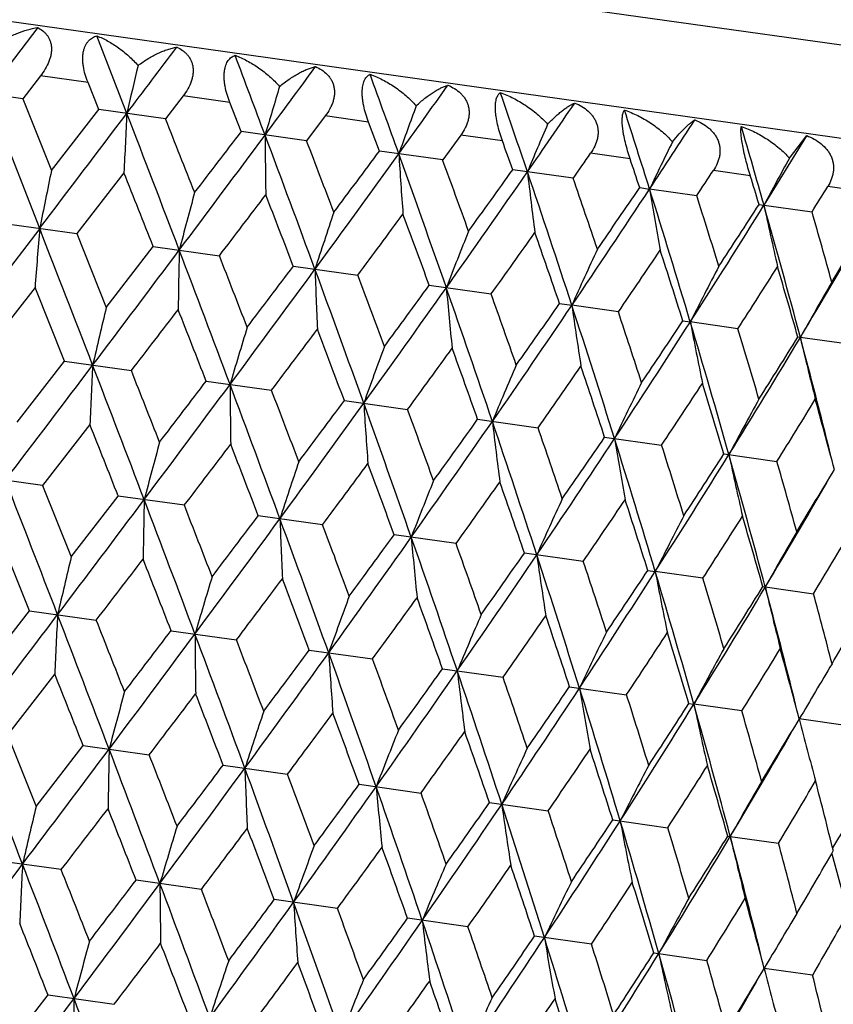
# Model space of a CAD drawing. Units: inches. Extents: x 0 to 11, y 0 to 8.5.
# Drawn here: x 3.6 to 3.8, y 4.7 to 4.9 of the extents above; entities that cross this region are included whole.
import ezdxf

# ---------------------------------------------------------------- set-up
doc = ezdxf.new("R2010")
doc.units = ezdxf.units.IN
doc.header["$LTSCALE"] = 0.605
doc.header["$MEASUREMENT"] = 0
doc.layers.get('0').update_dxf_attribs({"linetype": 'CONTINUOUS'})

msp = doc.modelspace()

# ---------------------------------------------------------------- linework, layer by layer
at = {"color": 7, "linetype": 'CONTINUOUS'}
for p, q in [((3.89319, 4.83969), (3.35845, 4.91485)), ((3.89555, 4.82052), (3.3509, 4.89706)), ((3.64524, 4.85528), (3.63505, 4.84192)), ((3.66322, 4.83796), (3.65717, 4.8536)), ((3.6458, 4.84552), (3.64221, 4.84091)), ((3.65539, 4.84417), (3.6458, 4.84552)), ((3.65756, 4.83875), (3.65539, 4.84417)), ((3.64221, 4.84091), (3.6286, 4.84282)), ((3.64564, 4.81476), (3.63505, 4.84192)), ((3.67458, 4.84148), (3.67103, 4.83686)), ((3.68402, 4.84015), (3.67458, 4.84148)), ((3.64221, 4.84091), (3.64802, 4.82647)), ((3.68631, 4.83428), (3.68402, 4.84015)), ((3.64802, 4.82647), (3.65756, 4.83875)), ((3.67103, 4.83686), (3.65756, 4.83875)), ((3.70327, 4.83744), (3.69949, 4.83243)), ((3.71198, 4.83622), (3.70327, 4.83744)), ((3.71419, 4.83036), (3.71198, 4.83622)), ((3.69949, 4.83243), (3.68631, 4.83428)), ((3.73062, 4.8336), (3.72695, 4.82857)), ((3.739, 4.83242), (3.73062, 4.8336)), ((3.7969, 4.82893), (3.8004, 4.83347)), ((3.72695, 4.82857), (3.71419, 4.83036)), ((3.76477, 4.8288), (3.75681, 4.82992)), ((3.66265, 4.826), (3.65313, 4.81371)), ((3.75328, 4.82487), (3.74108, 4.82658)), ((3.78903, 4.82539), (3.78157, 4.82644)), ((3.81151, 4.82223), (3.80464, 4.8232)), ((3.7667, 4.82298), (3.7687, 4.8227)), ((3.77821, 4.82136), (3.7687, 4.8227)), ((3.79078, 4.8196), (3.80147, 4.81809)), ((3.63957, 4.81562), (3.65313, 4.81371)), ((3.64564, 4.81476), (3.62797, 4.79158)), ((3.65313, 4.81371), (3.65907, 4.79881)), ((3.65907, 4.79881), (3.66856, 4.81111)), ((3.66856, 4.81111), (3.6819, 4.80923)), ((3.69682, 4.80714), (3.70981, 4.80531)), ((3.72424, 4.80328), (3.73673, 4.80153)), ((3.6447, 4.80286), (3.63514, 4.79057)), ((3.65067, 4.78796), (3.6447, 4.80286)), ((3.75053, 4.79959), (3.75302, 4.79924)), ((3.7624, 4.79792), (3.75302, 4.79924)), ((3.77542, 4.79609), (3.77692, 4.79588)), ((3.78653, 4.79453), (3.77692, 4.79588)), ((3.80887, 4.79139), (3.79863, 4.79283)), ((3.64113, 4.77567), (3.65067, 4.78796)), ((3.65067, 4.78796), (3.66414, 4.78606)), ((3.67924, 4.78394), (3.69242, 4.78209)), ((3.70712, 4.78002), (3.71987, 4.77823)), ((3.73401, 4.77624), (3.7462, 4.77453)), ((3.65575, 4.7752), (3.64624, 4.76291)), ((3.75963, 4.77264), (3.77113, 4.77103)), ((3.78371, 4.76926), (3.7944, 4.76776)), ((3.64624, 4.76291), (3.63268, 4.76482)), ((3.64624, 4.76291), (3.652, 4.74848)), ((3.652, 4.74848), (3.66148, 4.76077)), ((3.67483, 4.75889), (3.66148, 4.76077)), ((3.70273, 4.75497), (3.68974, 4.7568)), ((3.64359, 4.73762), (3.63781, 4.75206)), ((3.72966, 4.75119), (3.71717, 4.75294)), ((3.75532, 4.74758), (3.74346, 4.74925)), ((3.76834, 4.74575), (3.76984, 4.74554)), ((3.77945, 4.74419), (3.76984, 4.74554)), ((3.79155, 4.74249), (3.80179, 4.74105)), ((3.63405, 4.72533), (3.64359, 4.73762)), ((3.64359, 4.73762), (3.65706, 4.73573)), ((3.67216, 4.7336), (3.68535, 4.73175)), ((3.70004, 4.72969), (3.7128, 4.72789)), ((3.72693, 4.72591), (3.73913, 4.72419)), ((3.64868, 4.72486), (3.63916, 4.71258)), ((3.75256, 4.7223), (3.76406, 4.72069)), ((3.77663, 4.71892), (3.77764, 4.71878)), ((3.78732, 4.71742), (3.77764, 4.71878)), ((3.80868, 4.71442), (3.79891, 4.71579)), ((3.63916, 4.71258), (3.64492, 4.69814)), ((3.64492, 4.69814), (3.65441, 4.71043)), ((3.65441, 4.71043), (3.66775, 4.70856)), ((3.68267, 4.70646), (3.69566, 4.70464)), ((3.71009, 4.70261), (3.72258, 4.70085)), ((3.73638, 4.69891), (3.74825, 4.69724)), ((3.76127, 4.69542), (3.77238, 4.69385)), ((3.78448, 4.69215), (3.79472, 4.69071)), ((3.64999, 4.68539), (3.63652, 4.68728)), ((3.67827, 4.68141), (3.66509, 4.68327)), ((3.70572, 4.67756), (3.69297, 4.67935)), ((3.73205, 4.67386), (3.71986, 4.67557)), ((3.75699, 4.67035), (3.74548, 4.67197)), ((3.76956, 4.66858), (3.78025, 4.66708)), ((3.8016, 4.66408), (3.79184, 4.66545)), ((3.63785, 4.6478), (3.64733, 4.6601)), ((3.64733, 4.6601), (3.66068, 4.65822))]:
    msp.add_line(p, q, dxfattribs=at)
for centre, radius, start, end in [((-2.4877, 9.48774), 7.71066, 322.912595, 323.037089), ((-1.3236, 2.95259), 5.35589, 20.56097, 20.74481), ((6.19233, 4.24893), 2.5968, 166.67043, 166.88962), ((-0.12114, 7.66105), 4.74635, 323.43664, 323.64371), ((0.2094, 3.56822), 3.72862, 19.77661, 20.03884), ((5.21978, 4.3818), 1.59403, 163.16772, 163.53472), ((0.9488, 6.82557), 3.41351, 324.22078, 324.50651), ((1.05686, 3.91522), 2.8374, 18.7263, 19.06776), ((4.83561, 4.43082), 1.1866, 159.85338, 160.35149), ((1.57049, 6.33285), 2.64471, 325.27086, 325.63608), ((-4.32127, 10.87382), 10.00918, 322.745991, 322.912612), ((6.24782, 4.70748), 2.58789, 177.11, 177.37508), ((-3.01408, 2.26235), 7.15683, 20.856403, 21.09293), ((1.599, 4.14245), 2.27383, 17.40737, 17.8288), ((-2.70394, 2.31166), 6.85689, 21.475356, 21.609088), ((4.64149, 4.4518), 0.97239, 156.74089, 157.35651), ((1.979, 6.00326), 2.14401, 326.58956, 327.03492), ((1.97707, 4.30532), 1.88614, 15.81812, 16.31985), ((-0.77773, 8.14801), 5.56381, 323.13842, 323.43684), ((-1.10828, 8.49027), 6.02946, 322.526385, 322.673558), ((-0.56279, 3.23734), 4.54354, 20.20407, 20.56838), ((5.28038, 4.84649), 1.58932, 180.46469, 180.8995), ((2.26807, 5.76498), 1.79325, 328.17861, 328.70427), ((-0.40811, 3.25446), 4.40027, 20.81397, 21.01468), ((0.9866, 3.84637), 2.9237, 19.58864, 19.71021), ((4.53259, 4.45974), 0.84573, 153.86721, 154.58535), ((0.60903, 7.07041), 3.83232, 323.79066, 324.221), ((0.47053, 7.2388), 4.04004, 323.18765, 323.40582), ((0.60828, 3.71117), 3.3049, 19.28729, 19.78421), ((4.89903, 4.9051), 1.18333, 183.64773, 184.2378), ((1.67015, 6.28484), 2.54381, 324.97494, 325.1138), ((0.70788, 3.72038), 3.21603, 19.88402, 20.15633), ((1.56047, 4.09275), 2.32394, 18.3138, 18.46504), ((4.46842, 4.46065), 0.76588, 151.2584, 152.06377), ((7.42681, 4.05169), 3.8574, 168.41309, 168.59052), ((-3.53047, 1.96214), 7.74226, 21.590829, 21.709396), ((1.36083, 6.47817), 2.89981, 324.70744, 325.2711), ((1.29209, 6.57939), 3.01163, 324.11764, 324.40767), ((1.30334, 3.99841), 2.57726, 18.10318, 18.7341), ((4.70747, 4.93836), 0.96993, 186.64255, 187.37173), ((2.0556, 5.96678), 2.06866, 326.37883, 326.54751), ((1.9567, 4.26714), 1.91548, 16.76326, 16.94441), ((1.3773, 4.00551), 2.51329, 18.682, 19.02678), ((2.33072, 5.73501), 1.73316, 328.05922, 328.25782), ((5.5637, 4.31046), 1.95491, 164.83156, 165.18363), ((-0.50149, 8.00128), 5.26212, 322.6553, 322.8237), ((-0.74773, 3.10174), 4.7605, 20.99208, 21.17791), ((1.83575, 6.09774), 2.31561, 325.89155, 326.58981), ((1.79996, 6.16549), 2.38127, 325.31971, 325.68248), ((1.76659, 4.19468), 2.0983, 16.64941, 17.41536), ((4.60115, 4.96071), 0.84381, 189.4136, 190.26407), ((1.82654, 4.2014), 2.04777, 17.20488, 17.62286), ((2.16377, 5.8297), 1.91599, 327.34535, 328.17887), ((2.14636, 5.87801), 1.9556, 326.79688, 327.23301), ((2.09797, 4.33932), 1.76055, 14.92511, 15.82622), ((4.53961, 4.97752), 0.76435, 191.9351, 192.88872), ((4.98468, 4.38758), 1.35014, 161.40855, 161.92287), ((0.76358, 6.99502), 3.67084, 323.37928, 323.61893), ((0.52186, 3.62977), 3.41063, 20.1254, 20.38273), ((2.14946, 4.34618), 1.7181, 15.45101, 15.94242), ((2.39737, 5.66507), 1.65055, 328.55077, 329.06035), ((7.4912, 4.50601), 3.85794, 175.40961, 175.58701), ((-5.62481, 1.20885), 9.94705, 21.083964, 21.254466), ((4.7176, 4.41941), 1.06156, 158.16707, 158.82887), ((1.46513, 6.42947), 2.79471, 324.37275, 324.68453), ((1.25898, 3.94229), 2.63492, 18.98743, 19.31717), ((2.39605, 5.63342), 1.63564, 329.07174, 329.92609), ((-2.03788, 9.09196), 7.1383, 322.910812, 323.143997), ((5.62858, 4.76999), 1.9552, 178.81664, 179.16864), ((-1.51444, 2.83312), 5.55224, 20.5629, 20.86195), ((-1.3289, 2.85139), 5.37971, 21.17708, 21.34181), ((4.57413, 4.43266), 0.89923, 155.14998, 155.94211), ((1.91427, 6.06151), 2.23881, 325.63908, 326.02383), ((1.74421, 4.15273), 2.13066, 17.57499, 17.97793), ((0.03793, 7.48797), 4.53978, 323.43178, 323.79639), ((-0.15886, 7.71179), 4.82735, 322.82443, 323.00769), ((0.11186, 3.4852), 3.82481, 19.77871, 20.20989), ((5.05064, 4.85547), 1.35034, 182.07752, 182.59174), ((0.21935, 3.4921), 3.72932, 20.38191, 20.61781), ((4.49131, 4.43647), 0.79971, 152.38888, 153.29321), ((2.22724, 5.80015), 1.85544, 327.18106, 327.63928), ((2.08882, 4.30623), 1.7777, 15.886, 16.3625), ((0.94044, 6.83518), 3.44647, 323.61964, 323.8743), ((4.442, 4.43499), 0.73572, 149.90468, 150.90331), ((1.03254, 6.71013), 3.30178, 324.21594, 324.71332), ((0.99591, 3.8465), 2.89432, 18.72857, 19.29331), ((4.78509, 4.8985), 1.06173, 185.17163, 185.83332), ((1.07147, 3.85119), 2.82962, 19.31637, 19.62432), ((1.57335, 6.32337), 2.65745, 324.68523, 325.01219), ((6.1643, 4.20175), 2.57539, 166.59493, 166.8613), ((-1.67034, 8.89513), 6.73358, 322.393458, 322.525429), ((-1.77105, 2.65627), 5.85087, 21.324565, 21.476237), ((1.62112, 6.24277), 2.57465, 325.26604, 325.8976), ((1.55619, 4.0808), 2.31132, 17.40983, 18.10939), ((4.64351, 4.92531), 0.89937, 188.05849, 188.85048), ((1.61559, 4.08552), 2.26192, 17.97715, 18.35798), ((2.01203, 5.92668), 2.09608, 326.58476, 327.35153), ((1.9873, 5.98301), 2.14619, 326.0245, 326.42453), ((1.94465, 4.24771), 1.91251, 15.82074, 16.65578), ((4.56283, 4.94448), 0.79983, 190.70749, 191.61164), ((5.20917, 4.33252), 1.59034, 163.10071, 163.53522), ((0.21547, 7.40369), 4.35453, 322.98388, 323.18671), ((0.00248, 3.38811), 3.95749, 20.59227, 20.81499), ((1.99481, 4.25303), 1.87176, 16.36177, 16.81601), ((2.29049, 5.69652), 1.75863, 328.17388, 329.07598), ((2.27956, 5.73787), 1.78904, 327.63992, 328.11342), ((2.22124, 4.37204), 1.63301, 14.0738, 14.92951), ((4.51582, 4.9595), 0.73584, 193.09746, 194.0959), ((4.82617, 4.38134), 1.18408, 159.76249, 160.35215), ((1.14428, 6.66036), 3.19, 323.84218, 324.11672), ((0.94117, 3.78229), 2.96444, 19.59037, 19.88502), ((-4.25382, 10.76605), 9.91552, 322.748, 322.916191), ((6.22852, 4.6586), 2.5754, 177.13876, 177.40512), ((-3.00297, 2.21899), 7.13735, 20.856052, 21.089268), ((-2.76324, 2.2407), 6.91303, 21.475969, 21.604515), ((4.63273, 4.40218), 0.97055, 156.62862, 157.3573), ((1.7021, 6.20733), 2.49625, 324.97167, 325.31882), ((1.52778, 4.03386), 2.35095, 18.31552, 18.68298), ((-1.07367, 8.40808), 5.977, 322.525676, 322.674148), ((4.52427, 4.41001), 0.84435, 153.73634, 154.58622), ((2.07606, 5.89827), 2.03567, 326.37554, 326.79602), ((1.93125, 4.2112), 1.93469, 16.76495, 17.20582), ((-0.77414, 8.08972), 5.5505, 323.13806, 323.4372), ((-0.56559, 3.18861), 4.53898, 20.20368, 20.56835), ((5.27434, 4.79617), 1.59035, 180.46488, 180.89938), ((-0.44376, 3.19319), 4.43087, 20.81472, 21.01406), ((0.60888, 7.01505), 3.82375, 323.79014, 324.22144), ((0.48225, 7.17446), 4.0166, 323.18695, 323.4064), ((0.60475, 3.66211), 3.30113, 19.28675, 19.78424), ((4.89272, 4.85481), 1.18409, 183.64798, 184.23763), ((4.46043, 4.41081), 0.76484, 151.11174, 152.06471), ((2.34415, 5.672), 1.70906, 328.05594, 328.54996), ((2.22579, 4.34456), 1.63546, 14.9376, 15.45189), ((0.68566, 3.66452), 3.23215, 19.88476, 20.15572), ((1.35886, 6.42426), 2.89358, 324.70674, 325.27162), ((1.29547, 6.52153), 2.99875, 324.11696, 324.40825), ((1.29925, 3.94908), 2.57411, 18.10249, 18.73419), ((4.70103, 4.8881), 0.97056, 186.64287, 187.37153), ((-3.4808, 1.93444), 7.68117, 21.589636, 21.705452), ((1.36108, 3.95205), 2.52295, 18.68272, 19.0262), ((5.55708, 4.25999), 1.95537, 164.83141, 165.18338), ((1.83271, 6.04471), 2.31076, 325.89068, 326.59041), ((1.7994, 6.11067), 2.37336, 325.31905, 325.68304), ((1.76207, 4.14514), 2.09562, 16.64858, 17.41551), ((4.59462, 4.91047), 0.84436, 189.41397, 190.26383), ((-0.52924, 7.96658), 5.28804, 322.65651, 322.82409), ((-0.73936, 3.05743), 4.74392, 20.99095, 21.17744), ((1.8135, 4.14919), 2.05402, 17.20557, 17.6223), ((4.97791, 4.33713), 1.35046, 161.40834, 161.9225), ((2.16003, 5.77727), 1.91206, 327.34431, 328.17954), ((2.14364, 5.82485), 1.95041, 326.79624, 327.23356), ((2.09313, 4.2896), 1.75823, 14.92414, 15.82643), ((4.53303, 4.9273), 0.76485, 191.93551, 192.88846), ((2.13831, 4.2947), 1.72233, 15.45167, 15.94189), ((0.74641, 6.95209), 3.68336, 323.38047, 323.61931), ((0.52263, 3.58237), 3.40225, 20.12429, 20.38227), ((2.39334, 5.61289), 1.647, 328.55017, 329.06087), ((-5.62502, 1.16114), 9.9397, 21.084064, 21.251845), ((4.71076, 4.36897), 1.06182, 158.16679, 158.8284), ((1.45218, 6.38327), 2.80189, 324.37391, 324.68491), ((1.25651, 3.89359), 2.63004, 18.98635, 19.31672), ((2.39161, 5.58154), 1.6326, 329.07058, 329.92647), ((-2.04662, 9.04293), 7.14041, 322.910579, 323.143694), ((5.62138, 4.71965), 1.95507, 178.8164, 179.16843), ((-1.53065, 2.77934), 5.562, 20.56311, 20.86163), ((4.56726, 4.38222), 0.89945, 155.14965, 155.94155), ((1.90343, 6.01369), 2.24333, 325.6402, 326.02419), ((1.74008, 4.10336), 2.12756, 17.57395, 17.97749), ((-1.32778, 2.80413), 5.37096, 21.17805, 21.34304), ((0.02896, 7.43907), 4.54216, 323.43152, 323.79594), ((-0.17518, 7.66855), 4.839, 322.82355, 323.00637), ((0.09885, 3.43272), 3.83112, 19.77892, 20.20939), ((5.04348, 4.80513), 1.35025, 182.07717, 182.59143), ((4.48441, 4.38604), 0.7999, 152.3885, 153.29256), ((2.2176, 5.75142), 1.85847, 327.18213, 327.63963), ((2.08371, 4.25648), 1.77565, 15.88501, 16.36209), ((0.21627, 3.44318), 3.72508, 20.38286, 20.61902), ((4.43508, 4.38455), 0.7359, 149.90426, 150.9026), ((2.44817, 5.55436), 1.57916, 329.00087, 329.53169), ((1.02377, 6.66103), 3.30388, 324.21567, 324.71274), ((0.92872, 6.78833), 3.45228, 323.61878, 323.87301), ((0.98449, 3.79468), 2.89892, 18.72879, 19.29263), ((4.77795, 4.84815), 1.06166, 185.17118, 185.83291), ((1.06673, 3.80163), 2.82716, 19.3173, 19.62551), ((6.15575, 4.15176), 2.57387, 166.59478, 166.86131), ((-1.63841, 8.81475), 6.68434, 322.393479, 322.526419), ((-1.81894, 2.58999), 5.89468, 21.324633, 21.475173), ((1.61257, 6.19348), 2.57645, 325.26575, 325.89686), ((1.56356, 6.27501), 2.6608, 324.68439, 325.01093), ((1.5457, 4.02939), 2.31491, 17.41005, 18.10853), ((4.63637, 4.87496), 0.89931, 188.05795, 188.84999), ((1.61003, 4.03563), 2.26035, 17.97805, 18.35914), ((1.9785, 5.93387), 2.14829, 326.02369, 326.42333), ((5.2012, 4.28245), 1.5894, 163.10046, 163.53524), ((0.22472, 7.34104), 4.33409, 322.98391, 323.18769), ((-0.02317, 3.33079), 3.97734, 20.59234, 20.81394), ((2.00365, 5.87721), 2.09764, 326.58446, 327.35065), ((1.93478, 4.19658), 1.91542, 15.82096, 16.65473), ((4.5557, 4.89413), 0.79978, 190.70687, 191.61109), ((1.98877, 4.20297), 1.87069, 16.36262, 16.81712), ((2.28226, 5.64691), 1.76, 328.17357, 329.07496), ((2.27133, 5.68829), 1.79043, 327.63915, 328.11228), ((2.21211, 4.32119), 1.63513, 14.07376, 14.92836), ((4.5087, 4.90915), 0.73578, 193.09677, 194.09529), ((4.81844, 4.33124), 1.18339, 159.76215, 160.35218), ((1.14595, 6.60364), 3.17917, 323.84221, 324.11768), ((0.92374, 3.72826), 2.97543, 19.59044, 19.884), ((2.26761, 4.33002), 1.58829, 14.47055, 14.99831), ((2.48802, 5.502), 1.52858, 329.53125, 330.07749), ((-4.27311, 10.72496), 9.93083, 322.748171, 322.916102), ((6.22016, 4.60833), 2.57412, 177.13884, 177.40533), ((-3.00394, 2.17095), 7.13082, 20.856198, 21.089627), ((-2.73137, 2.20585), 6.87112, 21.474686, 21.604015), ((4.62512, 4.35206), 0.96998, 156.62821, 157.35734), ((1.70034, 6.15327), 2.48976, 324.9717, 325.31975), ((1.51426, 3.98138), 2.35774, 18.31559, 18.68198), ((-0.78627, 8.04313), 5.5568, 323.13837, 323.43717), ((-1.0974, 8.37036), 5.99789, 322.52682, 322.674773), ((-0.56986, 3.13928), 4.536, 20.20391, 20.56882), ((5.26647, 4.74583), 1.58955, 180.465, 180.89972), ((-0.43495, 3.149), 4.41383, 20.81346, 21.01356), ((4.51675, 4.35988), 0.84386, 153.73586, 154.58627), ((2.07247, 5.84562), 2.03148, 326.37557, 326.79691), ((1.9199, 4.15958), 1.93916, 16.76502, 17.20486), ((4.45296, 4.36068), 0.76439, 151.1112, 152.06476), ((2.33948, 5.62017), 1.70623, 328.05597, 328.5508), ((2.21575, 4.29343), 1.63853, 14.93767, 15.45099), ((0.5988, 6.96688), 3.82746, 323.79059, 324.22147), ((0.46759, 7.1297), 4.02602, 323.18808, 323.40702), ((0.59933, 3.61233), 3.29938, 19.28707, 19.78482), ((4.88506, 4.80444), 1.1835, 183.64814, 184.2381), ((0.68695, 3.61728), 3.22323, 19.88352, 20.15523), ((1.28413, 6.47421), 3.00397, 324.11807, 324.40885), ((4.4148, 4.35747), 0.71254, 148.77037, 149.80966), ((-3.45454, 1.89717), 7.64537, 21.590484, 21.706841), ((1.34969, 6.37537), 2.89612, 324.70733, 325.27171), ((1.29329, 3.89909), 2.57294, 18.1029, 18.73488), ((4.69347, 4.83771), 0.97008, 186.64306, 187.3721), ((1.35903, 3.90346), 2.51764, 18.68152, 19.02572), ((1.82405, 5.99541), 2.31266, 325.89141, 326.59057), ((1.78964, 6.06214), 2.37659, 325.32012, 325.68362), ((1.75581, 4.09503), 2.09478, 16.64907, 17.41631), ((4.58713, 4.86007), 0.84394, 189.4142, 190.2645), ((5.55072, 4.20947), 1.95611, 164.83167, 165.18349), ((-0.54243, 7.92102), 5.2958, 322.65551, 322.82285), ((-0.73361, 3.01194), 4.73021, 20.99179, 21.17881), ((1.80967, 4.0999), 2.05061, 17.20442, 17.62183), ((2.15168, 5.72771), 1.91355, 327.34519, 328.17977), ((2.13475, 5.77566), 1.95256, 326.79727, 327.2341), ((2.08668, 4.23941), 1.75759, 14.92472, 15.82735), ((4.52558, 4.87688), 0.76447, 191.93577, 192.8892), ((4.97132, 4.28664), 1.35097, 161.40871, 161.92268), ((0.73644, 6.90399), 3.68702, 323.37949, 323.61809), ((0.52219, 3.53442), 3.3952, 20.12511, 20.38362), ((2.13343, 4.245), 1.72004, 15.45058, 15.94145), ((2.38498, 5.56331), 1.64849, 328.55114, 329.06138), ((4.48978, 4.89049), 0.71262, 194.19091, 195.23007), ((-5.62383, 1.11402), 9.93083, 21.083898, 21.251829), ((4.70406, 4.31849), 1.06222, 158.16727, 158.82862), ((1.44348, 6.33416), 2.80392, 324.37295, 324.68372), ((1.2534, 3.84458), 2.62585, 18.98714, 19.31804), ((2.38395, 5.53153), 1.63327, 329.07148, 329.92697), ((4.56049, 4.33175), 0.89978, 155.15022, 155.94181), ((-2.04603, 8.98683), 7.13082, 322.910373, 323.143802), ((5.61534, 4.66929), 1.95611, 178.81651, 179.16833), ((-1.53286, 2.73085), 5.5568, 20.56283, 20.86163), ((-1.36466, 2.74217), 5.40294, 21.17881, 21.34283), ((1.89535, 5.96408), 2.24457, 325.63926, 326.02304), ((1.73559, 4.05382), 2.12486, 17.5747, 17.97876), ((-0.16395, 7.60441), 4.81607, 322.82285, 323.00655), ((4.4776, 4.33557), 0.8002, 152.38915, 153.29286), ((2.20988, 5.70154), 1.85926, 327.18124, 327.63853), ((2.07842, 4.20663), 1.7738, 15.88573, 16.3633), ((0.02684, 7.38509), 4.536, 323.43118, 323.79609), ((0.09521, 3.38364), 3.82746, 19.77853, 20.20941), ((5.03712, 4.75482), 1.35097, 182.07732, 182.59129), ((0.19498, 3.38751), 3.74026, 20.38361, 20.61882), ((1.02036, 6.60809), 3.29938, 324.21518, 324.71293), ((0.931, 6.73115), 3.4407, 323.61809, 323.87318), ((0.98005, 3.74526), 2.89612, 18.72829, 19.29267), ((4.77143, 4.79787), 1.06222, 185.17137, 185.83273), ((4.42825, 4.33409), 0.73617, 149.90498, 150.90294), ((2.44066, 5.50431), 1.57968, 329.00002, 329.53066), ((2.33395, 4.32436), 1.51636, 13.92051, 14.47117), ((1.05155, 3.74841), 2.83577, 19.31802, 19.62531), ((4.39834, 4.32984), 0.69347, 147.7092, 148.73042), ((6.14892, 4.10136), 2.57413, 166.59467, 166.86116), ((1.60839, 6.14116), 2.57294, 325.26512, 325.8971), ((1.56205, 6.22077), 2.65402, 324.68372, 325.0111), ((1.54076, 3.97975), 2.31266, 17.40943, 18.10859), ((4.62977, 4.82469), 0.89978, 188.05819, 188.84978), ((-1.66952, 8.78278), 6.71459, 322.394478, 322.526823), ((-1.80983, 2.54607), 5.87728, 21.323709, 21.474699), ((1.59785, 3.98361), 2.26572, 17.97875, 18.35895), ((5.19427, 4.23206), 1.58956, 163.10028, 163.535), ((1.99898, 5.82532), 2.09478, 326.58369, 327.35093), ((1.97503, 5.88113), 2.14396, 326.02304, 326.42349), ((1.9295, 4.14677), 1.91355, 15.82023, 16.65481), ((4.54904, 4.84387), 0.8002, 190.70714, 191.61085), ((0.2075, 7.29827), 4.34675, 322.98489, 323.18809), ((-0.02297, 3.28325), 3.96954, 20.59143, 20.81348), ((2.27724, 5.59533), 1.75759, 328.17265, 329.07528), ((1.97829, 4.15161), 1.87424, 16.36329, 16.81694), ((2.26673, 5.63641), 1.78751, 327.63853, 328.11244), ((2.20684, 4.27133), 1.63327, 14.07303, 14.92852), ((4.502, 4.8589), 0.73617, 193.09706, 194.09502), ((4.81147, 4.28085), 1.18351, 159.7619, 160.35186), ((2.25817, 4.27905), 1.59074, 14.47118, 14.99814), ((1.13339, 6.55725), 3.18593, 323.84318, 324.11807), ((0.92067, 3.6794), 2.97116, 19.58955, 19.88354), ((2.4827, 5.45064), 1.52655, 329.53066, 330.07765), ((4.47443, 4.87122), 0.69347, 195.26958, 196.2908), ((-4.28723, 10.67999), 9.9397, 322.748155, 322.915936), ((6.21283, 4.558), 2.57386, 177.13869, 177.40522), ((-3.01997, 2.11719), 7.14041, 20.856306, 21.089421), ((4.61814, 4.30168), 0.97008, 156.6279, 157.35693), ((1.68989, 6.10525), 2.49385, 324.97264, 325.32012), ((1.50965, 3.9319), 2.35513, 18.31473, 18.68154), ((-2.71631, 2.16416), 6.84736, 21.475162, 21.604937), ((-0.79751, 7.99592), 5.562, 323.13837, 323.43689), ((-1.12348, 8.33464), 6.02187, 322.526417, 322.673778), ((-0.58271, 3.08681), 4.54216, 20.20406, 20.56848), ((5.25924, 4.69548), 1.58939, 180.46476, 180.89954), ((4.50975, 4.3095), 0.84394, 153.7355, 154.5858), ((2.06316, 5.79673), 2.03415, 326.37648, 326.79727), ((1.91443, 4.10975), 1.93747, 16.7642, 17.20443), ((-0.43282, 3.10212), 4.404, 20.81393, 21.01447), ((0.58877, 6.9187), 3.83112, 323.79061, 324.22108), ((0.45201, 7.08577), 4.03667, 323.18768, 323.40604), ((0.58802, 3.5605), 3.30388, 19.28726, 19.78433), ((4.87786, 4.75409), 1.18338, 183.64782, 184.23785), ((4.44595, 4.3103), 0.76447, 151.1108, 152.06423), ((2.33084, 5.57078), 1.70806, 328.05683, 328.55114), ((2.20977, 4.24341), 1.63739, 14.9369, 15.45059), ((0.68481, 3.5687), 3.21799, 19.88398, 20.15613), ((4.40779, 4.30709), 0.71262, 148.76993, 149.80909), ((2.53086, 5.39735), 1.46713, 330.0135, 330.58067), ((-3.52255, 1.82268), 7.71091, 21.590713, 21.706079), ((1.34033, 6.32664), 2.89892, 324.70737, 325.27121), ((1.27236, 6.4273), 3.00979, 324.11768, 324.40789), ((1.28288, 3.84765), 2.57645, 18.10314, 18.73425), ((4.6863, 4.78736), 0.96998, 186.64266, 187.37179), ((1.35496, 3.85412), 2.51447, 18.68196, 19.02659), ((5.54265, 4.1594), 1.95508, 164.83157, 165.1836), ((-0.5278, 7.85414), 5.26851, 322.65535, 322.82356), ((-0.76389, 2.95268), 4.75507, 20.99201, 21.17806), ((1.81511, 5.94634), 2.31491, 325.89147, 326.58995), ((1.77966, 6.01383), 2.38014, 325.31974, 325.68269), ((1.74599, 4.04386), 2.09764, 16.64935, 17.41554), ((4.57997, 4.80971), 0.84385, 189.41373, 190.26414), ((1.80458, 4.05016), 2.04854, 17.20484, 17.62267), ((2.14303, 5.67838), 1.91542, 327.34527, 328.17904), ((2.12575, 5.7266), 1.95486, 326.7969, 327.23322), ((2.07728, 4.18845), 1.76, 14.92504, 15.82643), ((4.51843, 4.82652), 0.76439, 191.93524, 192.8888), ((4.96357, 4.23653), 1.35026, 161.40857, 161.92283), ((0.73989, 6.84584), 3.67392, 323.37933, 323.61878), ((0.50323, 3.47971), 3.40787, 20.12534, 20.38288), ((2.12773, 4.19503), 1.71862, 15.45098, 15.94224), ((2.37658, 5.5138), 1.65005, 328.5508, 329.06054), ((4.48264, 4.84013), 0.71254, 194.19034, 195.22963), ((4.69647, 4.26836), 1.06166, 158.16709, 158.82882), ((1.44248, 6.27948), 2.79646, 324.3728, 324.68439), ((1.23928, 3.7918), 2.6333, 18.98737, 19.31732), ((2.37527, 5.48215), 1.63513, 329.07164, 329.92624), ((2.3702, 4.30758), 1.47513, 13.42143, 13.98551), ((2.56515, 5.34917), 1.42345, 330.58036, 331.16262), ((-2.05834, 8.94039), 7.13735, 322.910732, 323.143948), ((5.60752, 4.61898), 1.95537, 178.81662, 179.16859), ((-1.53404, 2.68273), 5.5505, 20.5628, 20.86194), ((4.55298, 4.28161), 0.89931, 155.15001, 155.94205), ((1.89214, 5.91112), 2.2399, 325.63912, 326.02369), ((1.72398, 4.00203), 2.12962, 17.57492, 17.97806)]:
    msp.add_arc(centre, radius, start, end, dxfattribs=at)
for points, knots in [([(3.63672, 4.85167), (3.63742, 4.85216), (3.63883, 4.85305), (3.64099, 4.85411), (3.64312, 4.85487), (3.64454, 4.85518), (3.64524, 4.85528)], [0, 0, 0, 0, 0.274721, 0.533375, 0.77527, 1, 1, 1, 1]), ([(3.64524, 4.85528), (3.64559, 4.8551), (3.64611, 4.85478), (3.64671, 4.85424), (3.64711, 4.85378), (3.64745, 4.85327), (3.64772, 4.8527), (3.64791, 4.85207), (3.64802, 4.8514), (3.64803, 4.85069), (3.64795, 4.84994), (3.64777, 4.84919), (3.64743, 4.84816), (3.6468, 4.8469), (3.64615, 4.84597), (3.6458, 4.84552)], [0, 0, 0, 0, 0.105562, 0.158186, 0.211109, 0.264832, 0.319909, 0.376935, 0.436448, 0.498812, 0.56415, 0.632318, 0.702948, 0.849487, 1, 1, 1, 1]), ([(3.65539, 4.84417), (3.65517, 4.84471), (3.6548, 4.84579), (3.65448, 4.84717), (3.65435, 4.84826), (3.65432, 4.84905), (3.65436, 4.84979), (3.65446, 4.85049), (3.65464, 4.85112), (3.65487, 4.85168), (3.65516, 4.85218), (3.6555, 4.8526), (3.65587, 4.85295), (3.65628, 4.85323), (3.65672, 4.85345), (3.65702, 4.85356), (3.65717, 4.8536)], [0, 0, 0, 0, 0.159695, 0.316639, 0.39238, 0.465198, 0.534349, 0.599313, 0.659884, 0.716205, 0.768752, 0.818204, 0.865324, 0.910901, 0.955609, 1, 1, 1, 1]), ([(3.65717, 4.8536), (3.65793, 4.85331), (3.65943, 4.85259), (3.66157, 4.85123), (3.66363, 4.84958), (3.66489, 4.84831), (3.66549, 4.84763)], [0, 0, 0, 0, 0.235076, 0.480629, 0.735929, 1, 1, 1, 1]), ([(3.66549, 4.84763), (3.66615, 4.84812), (3.66745, 4.84901), (3.66916, 4.84994), (3.67049, 4.85052), (3.67145, 4.85087), (3.67239, 4.85115), (3.67301, 4.85128), (3.67331, 4.85133)], [0, 0, 0, 0, 0.281644, 0.542458, 0.664927, 0.782013, 0.893714, 1, 1, 1, 1]), ([(3.67331, 4.85133), (3.67371, 4.85115), (3.67428, 4.85082), (3.67496, 4.85027), (3.67542, 4.84981), (3.67582, 4.84929), (3.67615, 4.84871), (3.6764, 4.84807), (3.67656, 4.84739), (3.67662, 4.84667), (3.67659, 4.84592), (3.67645, 4.84516), (3.67615, 4.84412), (3.67556, 4.84286), (3.67493, 4.84193), (3.67458, 4.84148)], [0, 0, 0, 0, 0.11228, 0.167928, 0.223492, 0.27934, 0.33589, 0.393636, 0.453076, 0.514603, 0.578446, 0.644613, 0.712905, 0.854352, 1, 1, 1, 1]), ([(3.68402, 4.84015), (3.68381, 4.84068), (3.68343, 4.84177), (3.68309, 4.84315), (3.68292, 4.84424), (3.68286, 4.84503), (3.68285, 4.84578), (3.68291, 4.84648), (3.68302, 4.84713), (3.68319, 4.8477), (3.68341, 4.8482), (3.68368, 4.84863), (3.68398, 4.84899), (3.68432, 4.84929), (3.68468, 4.84952), (3.68493, 4.84963), (3.68506, 4.84968)], [0, 0, 0, 0, 0.163628, 0.325491, 0.403825, 0.479138, 0.550503, 0.617191, 0.678797, 0.735287, 0.787013, 0.834601, 0.87884, 0.920614, 0.960757, 1, 1, 1, 1]), ([(3.68506, 4.84968), (3.68588, 4.84937), (3.68752, 4.84862), (3.68985, 4.84719), (3.69207, 4.84545), (3.69341, 4.84411), (3.69405, 4.84338)], [0, 0, 0, 0, 0.238873, 0.485815, 0.739917, 1, 1, 1, 1]), ([(3.69405, 4.84338), (3.69467, 4.84391), (3.69561, 4.84464), (3.69691, 4.84549), (3.69784, 4.84603), (3.69875, 4.84649), (3.69963, 4.84688), (3.70048, 4.84719), (3.70104, 4.84734), (3.70131, 4.8474)], [0, 0, 0, 0, 0.291142, 0.426577, 0.555143, 0.676786, 0.791471, 0.899212, 1, 1, 1, 1]), ([(3.70131, 4.8474), (3.70175, 4.84721), (3.70258, 4.84676), (3.70349, 4.84602), (3.7041, 4.84531), (3.70449, 4.84473), (3.70479, 4.84409), (3.705, 4.8434), (3.70512, 4.84267), (3.70512, 4.84191), (3.70503, 4.84114), (3.70484, 4.84037), (3.70456, 4.83961), (3.70407, 4.8386), (3.70361, 4.83789), (3.70327, 4.83744)], [0, 0, 0, 0, 0.117939, 0.234003, 0.291853, 0.3499, 0.408523, 0.468141, 0.529137, 0.591797, 0.656244, 0.722428, 0.790166, 0.85921, 1, 1, 1, 1]), ([(3.71198, 4.83622), (3.71178, 4.83676), (3.71141, 4.83784), (3.71106, 4.83922), (3.71086, 4.84032), (3.71076, 4.84111), (3.71071, 4.84187), (3.71071, 4.84257), (3.71077, 4.84322), (3.71088, 4.8438), (3.71103, 4.84431), (3.71122, 4.84476), (3.71145, 4.84513), (3.7117, 4.84543), (3.71198, 4.84568), (3.71219, 4.8458), (3.71229, 4.84586)], [0, 0, 0, 0, 0.166643, 0.332725, 0.413423, 0.491111, 0.564693, 0.633249, 0.696168, 0.75322, 0.80459, 0.850775, 0.892503, 0.930669, 0.966201, 1, 1, 1, 1]), ([(3.71229, 4.84586), (3.71315, 4.84554), (3.71486, 4.84479), (3.71729, 4.84334), (3.71958, 4.84159), (3.72096, 4.84024), (3.72161, 4.83951)], [0, 0, 0, 0, 0.242433, 0.490612, 0.743547, 1, 1, 1, 1]), ([(3.72161, 4.83951), (3.72218, 4.84004), (3.72303, 4.84077), (3.7242, 4.84165), (3.72502, 4.8422), (3.72582, 4.84269), (3.72658, 4.84309), (3.72731, 4.84341), (3.72779, 4.84358), (3.72802, 4.84364)], [0, 0, 0, 0, 0.301513, 0.439523, 0.568947, 0.689731, 0.801834, 0.905258, 1, 1, 1, 1]), ([(3.72802, 4.84364), (3.72848, 4.84345), (3.72937, 4.843), (3.73037, 4.84224), (3.73104, 4.84153), (3.73148, 4.84094), (3.73183, 4.84029), (3.73209, 4.83959), (3.73225, 4.83886), (3.7323, 4.8381), (3.73225, 4.83732), (3.73209, 4.83654), (3.73184, 4.83577), (3.73139, 4.83476), (3.73095, 4.83405), (3.73062, 4.8336)], [0, 0, 0, 0, 0.122386, 0.242612, 0.302218, 0.361663, 0.421214, 0.481198, 0.54195, 0.603771, 0.666857, 0.73127, 0.796954, 0.863778, 1, 1, 1, 1]), ([(3.739, 4.83242), (3.73881, 4.83296), (3.73845, 4.83405), (3.73801, 4.83569), (3.73775, 4.83704), (3.73763, 4.83808), (3.73759, 4.8388), (3.73759, 4.83945), (3.73763, 4.84004), (3.73771, 4.84056), (3.73783, 4.84101), (3.73797, 4.84139), (3.73815, 4.84171), (3.73835, 4.84197), (3.7385, 4.8421), (3.73858, 4.84216)], [0, 0, 0, 0, 0.16833, 0.337463, 0.499732, 0.575322, 0.645707, 0.71009, 0.768053, 0.819592, 0.865031, 0.904952, 0.940142, 0.971502, 1, 1, 1, 1]), ([(3.73858, 4.84216), (3.73947, 4.84184), (3.74123, 4.84108), (3.74373, 4.83963), (3.74607, 4.83788), (3.74747, 4.83651), (3.74813, 4.83578)], [0, 0, 0, 0, 0.245499, 0.494717, 0.746632, 1, 1, 1, 1]), ([(3.74813, 4.83578), (3.74863, 4.83631), (3.74939, 4.83706), (3.75041, 4.83796), (3.75112, 4.83853), (3.7518, 4.83903), (3.75243, 4.83945), (3.75303, 4.83979), (3.75342, 4.83997), (3.75361, 4.84005)], [0, 0, 0, 0, 0.313791, 0.454902, 0.585413, 0.705251, 0.814332, 0.912601, 1, 1, 1, 1]), ([(3.75361, 4.84005), (3.7541, 4.83985), (3.75504, 4.83939), (3.75611, 4.83863), (3.75684, 4.8379), (3.75732, 4.83731), (3.75772, 4.83665), (3.75802, 4.83595), (3.75823, 4.83521), (3.75832, 4.83444), (3.7583, 4.83366), (3.75814, 4.83261), (3.75768, 4.83132), (3.75713, 4.83037), (3.75681, 4.82992)], [0, 0, 0, 0, 0.125814, 0.249443, 0.310574, 0.371309, 0.43181, 0.492307, 0.553067, 0.614367, 0.676436, 0.739414, 0.868011, 1, 1, 1, 1]), ([(3.76477, 4.8288), (3.76459, 4.82934), (3.76425, 4.83043), (3.76381, 4.83207), (3.76351, 4.83343), (3.76334, 4.83447), (3.76325, 4.83519), (3.76319, 4.83585), (3.76317, 4.83645), (3.76318, 4.83698), (3.76322, 4.83744), (3.76329, 4.83783), (3.76338, 4.83816), (3.76349, 4.83842), (3.76359, 4.83857), (3.76364, 4.83864)], [0, 0, 0, 0, 0.168229, 0.338713, 0.503533, 0.580648, 0.652571, 0.71836, 0.777434, 0.829622, 0.875069, 0.914173, 0.947531, 0.975861, 1, 1, 1, 1]), ([(3.76364, 4.83864), (3.76455, 4.83832), (3.76635, 4.83756), (3.76889, 4.8361), (3.77125, 4.83434), (3.77266, 4.83298), (3.77331, 4.83224)], [0, 0, 0, 0, 0.248145, 0.498226, 0.749239, 1, 1, 1, 1]), ([(3.77331, 4.83224), (3.77375, 4.83278), (3.77441, 4.83353), (3.77528, 4.83446), (3.77587, 4.83505), (3.77641, 4.83556), (3.77692, 4.836), (3.77738, 4.83636), (3.77768, 4.83656), (3.77782, 4.83665)], [0, 0, 0, 0, 0.327708, 0.472388, 0.604216, 0.723068, 0.828782, 0.921171, 1, 1, 1, 1]), ([(3.77782, 4.83665), (3.77833, 4.83644), (3.77932, 4.83598), (3.78044, 4.83521), (3.78122, 4.83448), (3.78174, 4.83388), (3.78218, 4.83322), (3.78252, 4.83251), (3.78276, 4.83177), (3.78289, 4.83099), (3.78291, 4.8302), (3.78283, 4.82941), (3.78264, 4.82863), (3.78227, 4.82762), (3.78187, 4.82689), (3.78157, 4.82644)], [0, 0, 0, 0, 0.128211, 0.254429, 0.316802, 0.378651, 0.440047, 0.501124, 0.562064, 0.623098, 0.684451, 0.746303, 0.80877, 0.871908, 1, 1, 1, 1]), ([(3.78903, 4.82539), (3.78886, 4.82593), (3.78854, 4.82702), (3.7881, 4.82866), (3.78772, 4.83026), (3.78746, 4.83153), (3.7873, 4.83246), (3.78722, 4.83307), (3.78716, 4.83361), (3.78713, 4.83407), (3.78712, 4.83448), (3.78713, 4.83481), (3.78716, 4.83509), (3.78719, 4.83525), (3.78721, 4.83533)], [0, 0, 0, 0, 0.166031, 0.335757, 0.501257, 0.652078, 0.718982, 0.77917, 0.832342, 0.878506, 0.917903, 0.950946, 0.978127, 1, 1, 1, 1]), ([(3.78721, 4.83533), (3.78814, 4.835), (3.78995, 4.83424), (3.7925, 4.83278), (3.79486, 4.83103), (3.79626, 4.82966), (3.7969, 4.82893)], [0, 0, 0, 0, 0.250419, 0.501198, 0.75141, 1, 1, 1, 1]), ([(3.8004, 4.83347), (3.80092, 4.83327), (3.80194, 4.8328), (3.80333, 4.83187), (3.80432, 4.8309), (3.80494, 4.83002), (3.80532, 4.82931), (3.8056, 4.82856), (3.80577, 4.82778), (3.80583, 4.82699), (3.80578, 4.82619), (3.80562, 4.82541), (3.8053, 4.82438), (3.80493, 4.82366), (3.80464, 4.8232)], [0, 0, 0, 0, 0.129733, 0.257844, 0.383854, 0.446104, 0.507833, 0.569136, 0.630176, 0.691142, 0.752221, 0.813571, 0.875307, 1, 1, 1, 1])]:
    msp.add_open_spline(points, degree=3, knots=knots, dxfattribs=at)

doc.saveas('drawing.dxf')
